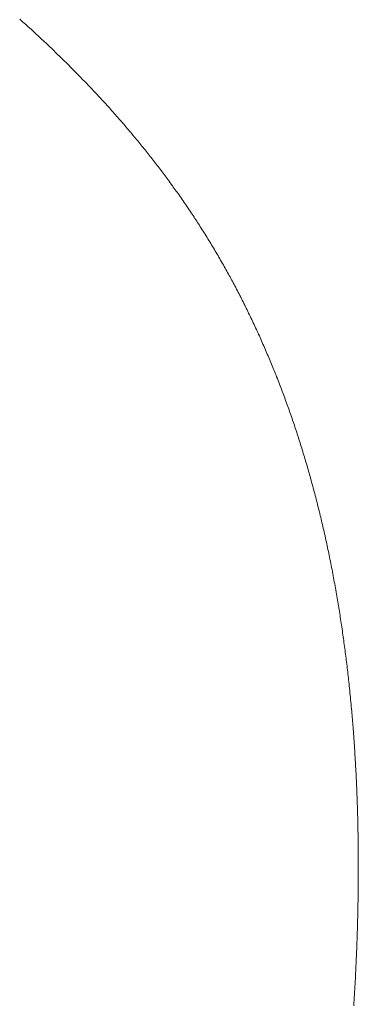
# Paper-space layout 'Sheet2' of a CAD drawing. Units: inches. Extents: x 0 to 182, y 0 to 141.
# Drawn here: x 130 to 132, y 64 to 70 of the extents above; entities that cross this region are included whole.
import ezdxf

# ---------------------------------------------------------------- set-up
doc = ezdxf.new("R2010")
doc.units = ezdxf.units.IN
doc.header["$MEASUREMENT"] = 0
doc.layers.add('SLD-0', color=179, linetype='Continuous')

psp = doc.layouts.new('Sheet2')

# ---------------------------------------------------------------- linework, layer by layer
at = {"layer": 'SLD-0', "color": 179, "linetype": 'Continuous', "lineweight": 0}
for p, q in [((129.7176, 69.97128), (129.72652, 69.96333)), ((129.72652, 69.96333), (129.73541, 69.95536)), ((129.73541, 69.95536), (129.74429, 69.94738)), ((129.74429, 69.94738), (129.75265, 69.93984)), ((129.75265, 69.93984), (129.76099, 69.9323)), ((129.76099, 69.9323), (129.76932, 69.92475)), ((129.76932, 69.92475), (129.77763, 69.91719)), ((129.77763, 69.91719), (129.78593, 69.90962)), ((129.78593, 69.90962), (129.79421, 69.90206)), ((129.79421, 69.90206), (129.80248, 69.89446)), ((129.80248, 69.89446), (129.81073, 69.88687)), ((129.81073, 69.88687), (129.81896, 69.87928)), ((129.81896, 69.87928), (129.82719, 69.87166)), ((129.82719, 69.87166), (129.83524, 69.86418)), ((129.83524, 69.86418), (129.84329, 69.85669)), ((129.84329, 69.85669), (129.85132, 69.84918)), ((129.85132, 69.84918), (129.85933, 69.84168)), ((129.85933, 69.84168), (129.86748, 69.83402)), ((129.86748, 69.83402), (129.87561, 69.82636)), ((129.87561, 69.82636), (129.88372, 69.81869)), ((129.88372, 69.81869), (129.89182, 69.81101)), ((129.89182, 69.81101), (129.89991, 69.80332)), ((129.89991, 69.80332), (129.90783, 69.79575)), ((129.90783, 69.79575), (129.91574, 69.78819)), ((129.91574, 69.78819), (129.92363, 69.78061)), ((129.92363, 69.78061), (129.93151, 69.77302)), ((129.93151, 69.77302), (129.93954, 69.76527)), ((129.93954, 69.76527), (129.94755, 69.75751)), ((129.94755, 69.75751), (129.95554, 69.74974)), ((129.95554, 69.74974), (129.96352, 69.74196)), ((129.96352, 69.74196), (129.97148, 69.73418)), ((129.97148, 69.73418), (129.97942, 69.72638)), ((129.97942, 69.72638), (129.98735, 69.71856)), ((129.98735, 69.71856), (129.99573, 69.71029)), ((129.99573, 69.71029), (130.00408, 69.70201)), ((130.00408, 69.70201), (130.01242, 69.69372)), ((130.01242, 69.69372), (130.02074, 69.68541)), ((130.02074, 69.68541), (130.02904, 69.6771)), ((130.02904, 69.6771), (130.03733, 69.66878)), ((130.03733, 69.66878), (130.04512, 69.66092)), ((130.04512, 69.66092), (130.0529, 69.65305)), ((130.0529, 69.65305), (130.06066, 69.64517)), ((130.06066, 69.64517), (130.0684, 69.63729)), ((130.0684, 69.63729), (130.07613, 69.62939)), ((130.07613, 69.62939), (130.08385, 69.62148)), ((130.08385, 69.62148), (130.09154, 69.61356)), ((130.09154, 69.61356), (130.09922, 69.60564)), ((130.09922, 69.60564), (130.10689, 69.59771)), ((130.10689, 69.59771), (130.11454, 69.58976)), ((130.11454, 69.58976), (130.12203, 69.58194)), ((130.12203, 69.58194), (130.12951, 69.57412)), ((130.12951, 69.57412), (130.13697, 69.56629)), ((130.13697, 69.56629), (130.14442, 69.55845)), ((130.14442, 69.55845), (130.15199, 69.55046)), ((130.15199, 69.55046), (130.15954, 69.54246)), ((130.15954, 69.54246), (130.16707, 69.53444)), ((130.16707, 69.53444), (130.17459, 69.52642)), ((130.17459, 69.52642), (130.18208, 69.51839)), ((130.18208, 69.51839), (130.18943, 69.51049)), ((130.18943, 69.51049), (130.19677, 69.50258)), ((130.19677, 69.50258), (130.20409, 69.49467)), ((130.20409, 69.49467), (130.21139, 69.48674)), ((130.21139, 69.48674), (130.21882, 69.47864)), ((130.21882, 69.47864), (130.22624, 69.47052)), ((130.22624, 69.47052), (130.23364, 69.46241)), ((130.23364, 69.46241), (130.24102, 69.45428)), ((130.24102, 69.45428), (130.24838, 69.44614)), ((130.24838, 69.44614), (130.25573, 69.43799)), ((130.25573, 69.43799), (130.26306, 69.42983)), ((130.26306, 69.42983), (130.27036, 69.42168)), ((130.27036, 69.42168), (130.27764, 69.41352)), ((130.27764, 69.41352), (130.28491, 69.40534)), ((130.28491, 69.40534), (130.29215, 69.39716)), ((130.29215, 69.39716), (130.29938, 69.38897)), ((130.29938, 69.38897), (130.30647, 69.38091)), ((130.30647, 69.38091), (130.31353, 69.37284)), ((130.31353, 69.37284), (130.32058, 69.36476)), ((130.32058, 69.36476), (130.32762, 69.35668)), ((130.32762, 69.35668), (130.33478, 69.34842)), ((130.33478, 69.34842), (130.34192, 69.34014)), ((130.34192, 69.34014), (130.34904, 69.33186)), ((130.34904, 69.33186), (130.35615, 69.32357)), ((130.35615, 69.32357), (130.36324, 69.31526)), ((130.36324, 69.31526), (130.37031, 69.30695)), ((130.37031, 69.30695), (130.37737, 69.29862)), ((130.37737, 69.29862), (130.3844, 69.29029)), ((130.3844, 69.29029), (130.39142, 69.28194)), ((130.39142, 69.28194), (130.39843, 69.27359)), ((130.39843, 69.27359), (130.40541, 69.26521)), ((130.40541, 69.26521), (130.41238, 69.25684)), ((130.41238, 69.25684), (130.41932, 69.24845)), ((130.41932, 69.24845), (130.42625, 69.24005)), ((130.42625, 69.24005), (130.43259, 69.23234)), ((130.43259, 69.23234), (130.43891, 69.22462)), ((130.43891, 69.22462), (130.44522, 69.21689)), ((130.44522, 69.21689), (130.45151, 69.20915)), ((130.45151, 69.20915), (130.45779, 69.20141)), ((130.45779, 69.20141), (130.46405, 69.19366)), ((130.46405, 69.19366), (130.47022, 69.18599)), ((130.47022, 69.18599), (130.47637, 69.17831)), ((130.47637, 69.17831), (130.48251, 69.17063)), ((130.48251, 69.17063), (130.48863, 69.16294)), ((130.48863, 69.16294), (130.49474, 69.15523)), ((130.49474, 69.15523), (130.50073, 69.14766)), ((130.50073, 69.14766), (130.5067, 69.14008)), ((130.5067, 69.14008), (130.51265, 69.13249)), ((130.51265, 69.13249), (130.51859, 69.12488)), ((130.51859, 69.12488), (130.52464, 69.11712)), ((130.52464, 69.11712), (130.53067, 69.10935)), ((130.53067, 69.10935), (130.53669, 69.10156)), ((130.53669, 69.10156), (130.5427, 69.09377)), ((130.5427, 69.09377), (130.54868, 69.08597)), ((130.54868, 69.08597), (130.55465, 69.07816)), ((130.55465, 69.07816), (130.56061, 69.07034)), ((130.56061, 69.07034), (130.56655, 69.06251)), ((130.56655, 69.06251), (130.57248, 69.05468)), ((130.57248, 69.05468), (130.57839, 69.04683)), ((130.57839, 69.04683), (130.58429, 69.03897)), ((130.58429, 69.03897), (130.59017, 69.03111)), ((130.59017, 69.03111), (130.59603, 69.02323)), ((130.59603, 69.02323), (130.60188, 69.01535)), ((130.60188, 69.01535), (130.6083, 69.00666)), ((130.6083, 69.00666), (130.6147, 68.99797)), ((130.6147, 68.99797), (130.62108, 68.98926)), ((130.62108, 68.98926), (130.62744, 68.98054)), ((130.62744, 68.98054), (130.63378, 68.97182)), ((130.63378, 68.97182), (130.63953, 68.96387)), ((130.63953, 68.96387), (130.64526, 68.95591)), ((130.64526, 68.95591), (130.65098, 68.94795)), ((130.65098, 68.94795), (130.65668, 68.93997)), ((130.65668, 68.93997), (130.66237, 68.93199)), ((130.66237, 68.93199), (130.66804, 68.92399)), ((130.66804, 68.92399), (130.67369, 68.91599)), ((130.67369, 68.91599), (130.6799, 68.90718)), ((130.6799, 68.90718), (130.68608, 68.89835)), ((130.68608, 68.89835), (130.69224, 68.88951)), ((130.69224, 68.88951), (130.69839, 68.88066)), ((130.69839, 68.88066), (130.70452, 68.8718)), ((130.70452, 68.8718), (130.71062, 68.86293)), ((130.71062, 68.86293), (130.71671, 68.85404)), ((130.71671, 68.85404), (130.72278, 68.84515)), ((130.72278, 68.84515), (130.72883, 68.83624)), ((130.72883, 68.83624), (130.73486, 68.82732)), ((130.73486, 68.82732), (130.74076, 68.81854)), ((130.74076, 68.81854), (130.74665, 68.80976)), ((130.74665, 68.80976), (130.75251, 68.80096)), ((130.75251, 68.80096), (130.75836, 68.79215)), ((130.75836, 68.79215), (130.76375, 68.78399)), ((130.76375, 68.78399), (130.76913, 68.77582)), ((130.76913, 68.77582), (130.7745, 68.76764)), ((130.7745, 68.76764), (130.77985, 68.75944)), ((130.77985, 68.75944), (130.78518, 68.75124)), ((130.78518, 68.75124), (130.79049, 68.74303)), ((130.79049, 68.74303), (130.79579, 68.73481)), ((130.79579, 68.73481), (130.8016, 68.72575)), ((130.8016, 68.72575), (130.80739, 68.71668)), ((130.80739, 68.71668), (130.81316, 68.7076)), ((130.81316, 68.7076), (130.81891, 68.69851)), ((130.81891, 68.69851), (130.82464, 68.6894)), ((130.82464, 68.6894), (130.83035, 68.68028)), ((130.83035, 68.68028), (130.83604, 68.67116)), ((130.83604, 68.67116), (130.84171, 68.66201)), ((130.84171, 68.66201), (130.84736, 68.65286)), ((130.84736, 68.65286), (130.85299, 68.64369)), ((130.85299, 68.64369), (130.85851, 68.63468)), ((130.85851, 68.63468), (130.864, 68.62565)), ((130.864, 68.62565), (130.86947, 68.61661)), ((130.86947, 68.61661), (130.87493, 68.60756)), ((130.87493, 68.60756), (130.88046, 68.59833)), ((130.88046, 68.59833), (130.88597, 68.5891)), ((130.88597, 68.5891), (130.89147, 68.57984)), ((130.89147, 68.57984), (130.89694, 68.57058)), ((130.89694, 68.57058), (130.9024, 68.56131)), ((130.9024, 68.56131), (130.90774, 68.55219)), ((130.90774, 68.55219), (130.91306, 68.54305)), ((130.91306, 68.54305), (130.91836, 68.53391)), ((130.91836, 68.53391), (130.92364, 68.52475)), ((130.92364, 68.52475), (130.92901, 68.51539)), ((130.92901, 68.51539), (130.93436, 68.50603)), ((130.93436, 68.50603), (130.93969, 68.49665)), ((130.93969, 68.49665), (130.945, 68.48726)), ((130.945, 68.48726), (130.9503, 68.47785)), ((130.9503, 68.47785), (130.95557, 68.46844)), ((130.95557, 68.46844), (130.96082, 68.45901)), ((130.96082, 68.45901), (130.96557, 68.45045)), ((130.96557, 68.45045), (130.9703, 68.44188)), ((130.9703, 68.44188), (130.97502, 68.4333)), ((130.97502, 68.4333), (130.97972, 68.4247)), ((130.97972, 68.4247), (130.9844, 68.4161)), ((130.9844, 68.4161), (130.98907, 68.40749)), ((130.98907, 68.40749), (130.99372, 68.39887)), ((130.99372, 68.39887), (130.99882, 68.38937)), ((130.99882, 68.38937), (131.0039, 68.37987)), ((131.0039, 68.37987), (131.00896, 68.37035)), ((131.00896, 68.37035), (131.014, 68.36082)), ((131.014, 68.36082), (131.01903, 68.35128)), ((131.01903, 68.35128), (131.02403, 68.34173)), ((131.02403, 68.34173), (131.02901, 68.33216)), ((131.02901, 68.33216), (131.03398, 68.32259)), ((131.03398, 68.32259), (131.03892, 68.313)), ((131.03892, 68.313), (131.04385, 68.3034)), ((131.04385, 68.3034), (131.04867, 68.29396)), ((131.04867, 68.29396), (131.05347, 68.28451)), ((131.05347, 68.28451), (131.05825, 68.27504)), ((131.05825, 68.27504), (131.06302, 68.26557)), ((131.06302, 68.26557), (131.06785, 68.25591)), ((131.06785, 68.25591), (131.07266, 68.24624)), ((131.07266, 68.24624), (131.07746, 68.23656)), ((131.07746, 68.23656), (131.08223, 68.22687)), ((131.08223, 68.22687), (131.08699, 68.21717)), ((131.08699, 68.21717), (131.09164, 68.20762)), ((131.09164, 68.20762), (131.09628, 68.19807)), ((131.09628, 68.19807), (131.1009, 68.18851)), ((131.1009, 68.18851), (131.1055, 68.17893)), ((131.1055, 68.17893), (131.11017, 68.16915)), ((131.11017, 68.16915), (131.11482, 68.15936)), ((131.11482, 68.15936), (131.11946, 68.14955)), ((131.11946, 68.14955), (131.12408, 68.13974)), ((131.12408, 68.13974), (131.12868, 68.12991)), ((131.12868, 68.12991), (131.13326, 68.12007)), ((131.13326, 68.12007), (131.13782, 68.11022)), ((131.13782, 68.11022), (131.14235, 68.10038)), ((131.14235, 68.10038), (131.14686, 68.09053)), ((131.14686, 68.09053), (131.15136, 68.08067)), ((131.15136, 68.08067), (131.15583, 68.07079)), ((131.15583, 68.07079), (131.16029, 68.06091)), ((131.16029, 68.06091), (131.16465, 68.05118)), ((131.16465, 68.05118), (131.16899, 68.04145)), ((131.16899, 68.04145), (131.17332, 68.03171)), ((131.17332, 68.03171), (131.17762, 68.02196)), ((131.17762, 68.02196), (131.182, 68.012)), ((131.182, 68.012), (131.18636, 68.00202)), ((131.18636, 68.00202), (131.19069, 67.99204)), ((131.19069, 67.99204), (131.19501, 67.98204)), ((131.19501, 67.98204), (131.19932, 67.97203)), ((131.19932, 67.97203), (131.2036, 67.96202)), ((131.2036, 67.96202), (131.20786, 67.95198)), ((131.20786, 67.95198), (131.21211, 67.94194)), ((131.21211, 67.94194), (131.21634, 67.93189)), ((131.21634, 67.93189), (131.22055, 67.92183)), ((131.22055, 67.92183), (131.22474, 67.91175)), ((131.22474, 67.91175), (131.22891, 67.90167)), ((131.22891, 67.90167), (131.23306, 67.89157)), ((131.23306, 67.89157), (131.2372, 67.88146)), ((131.2372, 67.88146), (131.24097, 67.87219)), ((131.24097, 67.87219), (131.24473, 67.8629)), ((131.24473, 67.8629), (131.24848, 67.85361)), ((131.24848, 67.85361), (131.25221, 67.8443)), ((131.25221, 67.8443), (131.25592, 67.83499)), ((131.25592, 67.83499), (131.25962, 67.82567)), ((131.25962, 67.82567), (131.26387, 67.8149)), ((131.26387, 67.8149), (131.2681, 67.80411)), ((131.2681, 67.80411), (131.27231, 67.79331)), ((131.27231, 67.79331), (131.2765, 67.78251)), ((131.2765, 67.78251), (131.28067, 67.77168)), ((131.28067, 67.77168), (131.28482, 67.76085)), ((131.28482, 67.76085), (131.28871, 67.75062)), ((131.28871, 67.75062), (131.29259, 67.74039)), ((131.29259, 67.74039), (131.29645, 67.73014)), ((131.29645, 67.73014), (131.30028, 67.71988)), ((131.30028, 67.71988), (131.30411, 67.70961)), ((131.30411, 67.70961), (131.30791, 67.69933)), ((131.30791, 67.69933), (131.3117, 67.68904)), ((131.3117, 67.68904), (131.31546, 67.67874)), ((131.31546, 67.67874), (131.31921, 67.66842)), ((131.31921, 67.66842), (131.32295, 67.6581)), ((131.32295, 67.6581), (131.3266, 67.64795)), ((131.3266, 67.64795), (131.33023, 67.6378)), ((131.33023, 67.6378), (131.33384, 67.62762)), ((131.33384, 67.62762), (131.33744, 67.61745)), ((131.33744, 67.61745), (131.34108, 67.60707)), ((131.34108, 67.60707), (131.34471, 67.59668)), ((131.34471, 67.59668), (131.34832, 67.58629)), ((131.34832, 67.58629), (131.35191, 67.57588)), ((131.35191, 67.57588), (131.35548, 67.56546)), ((131.35548, 67.56546), (131.35898, 67.55522)), ((131.35898, 67.55522), (131.36245, 67.54497)), ((131.36245, 67.54497), (131.36591, 67.53471)), ((131.36591, 67.53471), (131.36936, 67.52444)), ((131.36936, 67.52444), (131.37285, 67.51395)), ((131.37285, 67.51395), (131.37633, 67.50344)), ((131.37633, 67.50344), (131.37979, 67.49293)), ((131.37979, 67.49293), (131.38323, 67.48241)), ((131.38323, 67.48241), (131.38666, 67.47187)), ((131.38666, 67.47187), (131.39006, 67.46133)), ((131.39006, 67.46133), (131.39345, 67.45077)), ((131.39345, 67.45077), (131.39682, 67.44023)), ((131.39682, 67.44023), (131.40016, 67.42968)), ((131.40016, 67.42968), (131.4035, 67.41911)), ((131.4035, 67.41911), (131.40681, 67.40854)), ((131.40681, 67.40854), (131.4101, 67.39796)), ((131.4101, 67.39796), (131.41332, 67.38755)), ((131.41332, 67.38755), (131.41653, 67.37714)), ((131.41653, 67.37714), (131.41971, 67.36672)), ((131.41971, 67.36672), (131.42288, 67.35628)), ((131.42288, 67.35628), (131.4261, 67.34562)), ((131.4261, 67.34562), (131.4293, 67.33496)), ((131.4293, 67.33496), (131.43248, 67.32428)), ((131.43248, 67.32428), (131.43565, 67.31359)), ((131.43565, 67.31359), (131.4388, 67.30289)), ((131.4388, 67.30289), (131.44193, 67.29219)), ((131.44193, 67.29219), (131.44504, 67.28147)), ((131.44504, 67.28147), (131.44814, 67.27074)), ((131.44814, 67.27074), (131.45122, 67.26)), ((131.45122, 67.26), (131.45428, 67.24925)), ((131.45428, 67.24925), (131.45733, 67.23849)), ((131.45733, 67.23849), (131.46036, 67.22773)), ((131.46036, 67.22773), (131.46337, 67.21695)), ((131.46337, 67.21695), (131.46636, 67.20616)), ((131.46636, 67.20616), (131.46964, 67.19428)), ((131.46964, 67.19428), (131.47289, 67.18239)), ((131.47289, 67.18239), (131.47612, 67.17048)), ((131.47612, 67.17048), (131.47933, 67.15857)), ((131.47933, 67.15857), (131.48253, 67.14664)), ((131.48253, 67.14664), (131.4854, 67.13581)), ((131.4854, 67.13581), (131.48826, 67.12497)), ((131.48826, 67.12497), (131.49111, 67.11412)), ((131.49111, 67.11412), (131.49394, 67.10326)), ((131.49394, 67.10326), (131.49675, 67.09239)), ((131.49675, 67.09239), (131.49949, 67.08171)), ((131.49949, 67.08171), (131.50222, 67.07101)), ((131.50222, 67.07101), (131.50493, 67.06031)), ((131.50493, 67.06031), (131.50763, 67.0496)), ((131.50763, 67.0496), (131.51036, 67.03865)), ((131.51036, 67.03865), (131.51308, 67.0277)), ((131.51308, 67.0277), (131.51578, 67.01674)), ((131.51578, 67.01674), (131.51846, 67.00577)), ((131.51846, 67.00577), (131.52113, 66.99479)), ((131.52113, 66.99479), (131.52378, 66.9838)), ((131.52378, 66.9838), (131.52642, 66.9728)), ((131.52642, 66.9728), (131.52903, 66.96179)), ((131.52903, 66.96179), (131.53163, 66.95077)), ((131.53163, 66.95077), (131.53422, 66.93974)), ((131.53422, 66.93974), (131.53679, 66.9287)), ((131.53679, 66.9287), (131.53934, 66.91765)), ((131.53934, 66.91765), (131.54187, 66.9066)), ((131.54187, 66.9066), (131.54439, 66.89553)), ((131.54439, 66.89553), (131.54714, 66.88334)), ((131.54714, 66.88334), (131.54987, 66.87114)), ((131.54987, 66.87114), (131.55259, 66.85894)), ((131.55259, 66.85894), (131.55528, 66.84672)), ((131.55528, 66.84672), (131.55795, 66.83448)), ((131.55795, 66.83448), (131.56036, 66.82336)), ((131.56036, 66.82336), (131.56276, 66.81222)), ((131.56276, 66.81222), (131.56514, 66.80107)), ((131.56514, 66.80107), (131.5675, 66.78991)), ((131.5675, 66.78991), (131.56985, 66.77874)), ((131.56985, 66.77874), (131.57218, 66.76756)), ((131.57218, 66.76756), (131.57449, 66.75638)), ((131.57449, 66.75638), (131.57702, 66.74406)), ((131.57702, 66.74406), (131.57952, 66.73174)), ((131.57952, 66.73174), (131.58201, 66.7194)), ((131.58201, 66.7194), (131.58448, 66.70705)), ((131.58448, 66.70705), (131.58693, 66.69469)), ((131.58693, 66.69469), (131.58936, 66.68232)), ((131.58936, 66.68232), (131.59177, 66.66993)), ((131.59177, 66.66993), (131.59416, 66.65754)), ((131.59416, 66.65754), (131.59653, 66.64513)), ((131.59653, 66.64513), (131.59888, 66.63271)), ((131.59888, 66.63271), (131.60117, 66.62051)), ((131.60117, 66.62051), (131.60344, 66.60829)), ((131.60344, 66.60829), (131.6057, 66.59606)), ((131.6057, 66.59606), (131.60793, 66.58383)), ((131.60793, 66.58383), (131.61014, 66.57164)), ((131.61014, 66.57164), (131.61233, 66.55943)), ((131.61233, 66.55943), (131.6145, 66.54722)), ((131.6145, 66.54722), (131.61665, 66.535)), ((131.61665, 66.535), (131.61878, 66.52277)), ((131.61878, 66.52277), (131.62089, 66.51053)), ((131.62089, 66.51053), (131.62287, 66.49897)), ((131.62287, 66.49897), (131.62483, 66.48741)), ((131.62483, 66.48741), (131.62677, 66.47584)), ((131.62677, 66.47584), (131.6287, 66.46426)), ((131.6287, 66.46426), (131.63062, 66.45267)), ((131.63062, 66.45267), (131.63251, 66.44107)), ((131.63251, 66.44107), (131.63439, 66.42946)), ((131.63439, 66.42946), (131.63625, 66.41785)), ((131.63625, 66.41785), (131.6381, 66.40622)), ((131.6381, 66.40622), (131.63993, 66.39458)), ((131.63993, 66.39458), (131.64172, 66.38315)), ((131.64172, 66.38315), (131.64349, 66.3717)), ((131.64349, 66.3717), (131.64524, 66.36025)), ((131.64524, 66.36025), (131.64698, 66.34878)), ((131.64698, 66.34878), (131.64873, 66.3371)), ((131.64873, 66.3371), (131.65047, 66.32541)), ((131.65047, 66.32541), (131.65219, 66.31371)), ((131.65219, 66.31371), (131.65389, 66.30201)), ((131.65389, 66.30201), (131.65558, 66.29029)), ((131.65558, 66.29029), (131.65723, 66.27877)), ((131.65723, 66.27877), (131.65886, 66.26725)), ((131.65886, 66.26725), (131.66047, 66.25572)), ((131.66047, 66.25572), (131.66207, 66.24417)), ((131.66207, 66.24417), (131.66368, 66.23239)), ((131.66368, 66.23239), (131.66528, 66.22059)), ((131.66528, 66.22059), (131.66687, 66.20879)), ((131.66687, 66.20879), (131.66844, 66.19698)), ((131.66844, 66.19698), (131.66999, 66.18515)), ((131.66999, 66.18515), (131.67153, 66.17332)), ((131.67153, 66.17332), (131.67305, 66.16148)), ((131.67305, 66.16148), (131.67455, 66.14966)), ((131.67455, 66.14966), (131.67604, 66.13783)), ((131.67604, 66.13783), (131.67751, 66.12599)), ((131.67751, 66.12599), (131.67896, 66.11414)), ((131.67896, 66.11414), (131.6804, 66.10228)), ((131.6804, 66.10228), (131.6818, 66.09063)), ((131.6818, 66.09063), (131.68319, 66.07896)), ((131.68319, 66.07896), (131.68456, 66.06729)), ((131.68456, 66.06729), (131.68591, 66.05561)), ((131.68591, 66.05561), (131.68728, 66.04369)), ((131.68728, 66.04369), (131.68863, 66.03175)), ((131.68863, 66.03175), (131.68996, 66.01981)), ((131.68996, 66.01981), (131.69129, 66.00785)), ((131.69129, 66.00785), (131.69259, 65.99589)), ((131.69259, 65.99589), (131.69388, 65.98392)), ((131.69388, 65.98392), (131.69516, 65.97194)), ((131.69516, 65.97194), (131.69662, 65.95796)), ((131.69662, 65.95796), (131.69807, 65.94396)), ((131.69807, 65.94396), (131.6995, 65.92995)), ((131.6995, 65.92995), (131.7009, 65.91593)), ((131.7009, 65.91593), (131.70229, 65.9019)), ((131.70229, 65.9019), (131.70365, 65.88786)), ((131.70365, 65.88786), (131.70492, 65.8746)), ((131.70492, 65.8746), (131.70616, 65.86134)), ((131.70616, 65.86134), (131.7074, 65.84807)), ((131.7074, 65.84807), (131.70861, 65.83479)), ((131.70861, 65.83479), (131.7098, 65.8215)), ((131.7098, 65.8215), (131.71087, 65.80943)), ((131.71087, 65.80943), (131.71192, 65.79735)), ((131.71192, 65.79735), (131.71296, 65.78527)), ((131.71296, 65.78527), (131.71398, 65.77318)), ((131.71398, 65.77318), (131.71499, 65.76108)), ((131.71499, 65.76108), (131.71596, 65.74919)), ((131.71596, 65.74919), (131.71692, 65.73729)), ((131.71692, 65.73729), (131.71787, 65.72538)), ((131.71787, 65.72538), (131.7188, 65.71346)), ((131.7188, 65.71346), (131.71989, 65.69927)), ((131.71989, 65.69927), (131.72096, 65.68507)), ((131.72096, 65.68507), (131.72201, 65.67085)), ((131.72201, 65.67085), (131.72304, 65.65662)), ((131.72304, 65.65662), (131.72405, 65.64238)), ((131.72405, 65.64238), (131.72504, 65.62813)), ((131.72504, 65.62813), (131.72601, 65.61387)), ((131.72601, 65.61387), (131.72696, 65.59959)), ((131.72696, 65.59959), (131.72789, 65.58531)), ((131.72789, 65.58531), (131.7288, 65.57101)), ((131.7288, 65.57101), (131.7297, 65.55671)), ((131.7297, 65.55671), (131.73057, 65.54239)), ((131.73057, 65.54239), (131.73137, 65.52888)), ((131.73137, 65.52888), (131.73215, 65.51537)), ((131.73215, 65.51537), (131.73292, 65.50184)), ((131.73292, 65.50184), (131.73367, 65.4883)), ((131.73367, 65.4883), (131.7344, 65.47475)), ((131.7344, 65.47475), (131.73516, 65.46037)), ((131.73516, 65.46037), (131.7359, 65.44598)), ((131.7359, 65.44598), (131.73662, 65.43158)), ((131.73662, 65.43158), (131.73731, 65.41718)), ((131.73731, 65.41718), (131.73799, 65.40275)), ((131.73799, 65.40275), (131.73865, 65.38832)), ((131.73865, 65.38832), (131.73926, 65.37471)), ((131.73926, 65.37471), (131.73984, 65.36108)), ((131.73984, 65.36108), (131.74041, 65.34744)), ((131.74041, 65.34744), (131.74097, 65.3338)), ((131.74097, 65.3338), (131.7415, 65.32014)), ((131.7415, 65.32014), (131.74202, 65.30648)), ((131.74202, 65.30648), (131.74252, 65.2928)), ((131.74252, 65.2928), (131.743, 65.27912)), ((131.743, 65.27912), (131.74347, 65.26543)), ((131.74347, 65.26543), (131.74392, 65.25173)), ((131.74392, 65.25173), (131.74434, 65.23827)), ((131.74434, 65.23827), (131.74475, 65.22479)), ((131.74475, 65.22479), (131.74514, 65.21131)), ((131.74514, 65.21131), (131.74552, 65.19782)), ((131.74552, 65.19782), (131.74589, 65.1839)), ((131.74589, 65.1839), (131.74624, 65.16998)), ((131.74624, 65.16998), (131.74658, 65.15604)), ((131.74658, 65.15604), (131.7469, 65.1421)), ((131.7469, 65.1421), (131.7472, 65.12814)), ((131.7472, 65.12814), (131.74748, 65.11418)), ((131.74748, 65.11418), (131.74775, 65.10021)), ((131.74775, 65.10021), (131.748, 65.08623)), ((131.748, 65.08623), (131.74824, 65.07157)), ((131.74824, 65.07157), (131.74846, 65.05691)), ((131.74846, 65.05691), (131.74867, 65.04223)), ((131.74867, 65.04223), (131.74886, 65.02754)), ((131.74886, 65.02754), (131.74902, 65.01285)), ((131.74902, 65.01285), (131.74917, 64.99814)), ((131.74917, 64.99814), (131.7493, 64.98342)), ((131.7493, 64.98342), (131.74942, 64.9687)), ((131.74942, 64.9687), (131.74951, 64.95396)), ((131.74951, 64.95396), (131.74958, 64.93922)), ((131.74958, 64.93922), (131.74964, 64.92446)), ((131.74964, 64.92446), (131.74968, 64.90969)), ((131.74968, 64.90969), (131.7497, 64.89576)), ((131.7497, 64.89576), (131.7497, 64.88183)), ((131.74961, 64.83995), (131.74955, 64.82513)), ((131.74966, 64.85392), (131.74961, 64.83995)), ((131.74969, 64.86788), (131.74966, 64.85392)), ((131.7497, 64.88183), (131.74969, 64.86788)), ((131.74924, 64.78061), (131.7491, 64.76576)), ((131.74936, 64.79546), (131.74924, 64.78061)), ((131.74946, 64.8103), (131.74936, 64.79546)), ((131.74955, 64.82513), (131.74946, 64.8103)), ((131.7486, 64.72282), (131.7484, 64.70878)), ((131.74878, 64.73686), (131.7486, 64.72282)), ((131.74894, 64.75089), (131.74878, 64.73686)), ((131.7491, 64.76576), (131.74894, 64.75089)), ((131.74772, 64.6666), (131.74745, 64.65252)), ((131.74796, 64.68067), (131.74772, 64.6666)), ((131.74819, 64.69473), (131.74796, 64.68067)), ((131.7484, 64.70878), (131.74819, 64.69473)), ((131.74658, 64.61024), (131.74626, 64.59638)), ((131.74689, 64.62434), (131.74658, 64.61024)), ((131.74718, 64.63843), (131.74689, 64.62434)), ((131.74745, 64.65252), (131.74718, 64.63843)), ((131.74481, 64.53976), (131.74438, 64.52475)), ((131.74522, 64.55476), (131.74481, 64.53976)), ((131.74558, 64.56864), (131.74522, 64.55476)), ((131.74593, 64.58251), (131.74558, 64.56864)), ((131.74626, 64.59638), (131.74593, 64.58251)), ((131.743, 64.47967), (131.7425, 64.46462)), ((131.74348, 64.49471), (131.743, 64.47967)), ((131.74394, 64.50973), (131.74348, 64.49471)), ((131.74438, 64.52475), (131.74394, 64.50973)), ((131.741, 64.42202), (131.74047, 64.4078)), ((131.74152, 64.43623), (131.741, 64.42202)), ((131.74202, 64.45043), (131.74152, 64.43623)), ((131.7425, 64.46462), (131.74202, 64.45043)), ((131.73879, 64.36511), (131.7382, 64.35086)), ((131.73937, 64.37935), (131.73879, 64.36511)), ((131.73993, 64.39358), (131.73937, 64.37935)), ((131.74047, 64.4078), (131.73993, 64.39358)), ((131.73635, 64.30832), (131.7357, 64.2943)), ((131.73697, 64.32234), (131.73635, 64.30832)), ((131.73759, 64.3366), (131.73697, 64.32234)), ((131.7382, 64.35086), (131.73759, 64.3366)), ((131.7336, 64.25026), (131.7328, 64.23429)), ((131.73438, 64.26623), (131.7336, 64.25026)), ((131.73505, 64.28026), (131.73438, 64.26623)), ((131.7357, 64.2943), (131.73505, 64.28026)), ((131.7303, 64.18632), (131.72943, 64.17031)), ((131.73115, 64.20232), (131.7303, 64.18632)), ((131.73199, 64.21831), (131.73115, 64.20232)), ((131.7328, 64.23429), (131.73199, 64.21831)), ((131.72763, 64.13826), (131.72666, 64.12146)), ((131.72854, 64.15429), (131.72763, 64.13826)), ((131.72943, 64.17031), (131.72854, 64.15429)), ((131.72362, 64.071), (131.72257, 64.05416)), ((131.72465, 64.08783), (131.72362, 64.071)), ((131.72567, 64.10465), (131.72465, 64.08783)), ((131.72666, 64.12146), (131.72567, 64.10465))]:
    psp.add_line(p, q, dxfattribs=at)

doc.saveas('drawing.dxf')
